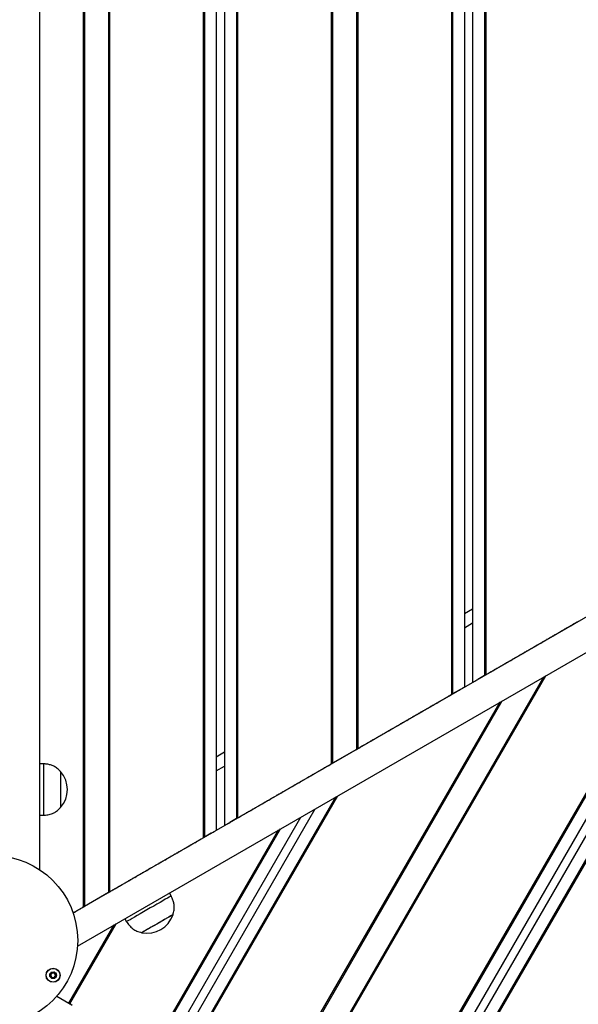
# Model space of a CAD drawing. Units: millimetres. Extents: x 942 to 22571, y 923 to 18095.
# Drawn here: x 4493 to 4819, y 5364 to 5938 of the extents above; entities that cross this region are included whole.
import ezdxf

# ---------------------------------------------------------------- set-up
doc = ezdxf.new("R2010")
doc.units = ezdxf.units.MM
doc.header["$LTSCALE"] = 120

msp = doc.modelspace()

# ---------------------------------------------------------------- linework, layer by layer
at = {"color": 7, "linetype": 'Continuous', "lineweight": 25}
for p, q in [((4529.98, 6226.79), (4529.98, 5420.7)), ((4530.69, 6226.38), (4530.69, 5421.11)), ((4544.69, 6218.3), (4544.69, 5429.2)), ((4545.4, 6217.89), (4545.4, 5429.61)), ((4504.79, 5442.41), (4504.79, 6205.09)), ((4599.98, 6186.38), (4599.98, 5461.12)), ((4600.69, 6185.97), (4600.69, 5461.53)), ((4607.59, 6181.99), (4607.59, 5465.51)), ((4612.39, 6179.21), (4612.39, 5468.29)), ((4619.29, 6175.23), (4619.29, 5472.27)), ((4620, 6174.82), (4620, 5472.68)), ((4674.58, 6143.3), (4674.58, 5504.19)), ((4675.29, 6142.89), (4675.29, 5504.6)), ((4689.29, 6134.81), (4689.29, 5512.69)), ((4690, 6134.4), (4690, 5513.1)), ((4744.58, 6102.89), (4744.58, 5544.61)), ((4745.29, 6102.48), (4745.29, 5545.02)), ((4752.19, 6098.5), (4752.19, 5549)), ((4756.99, 6095.73), (4756.99, 5551.77)), ((4763.89, 6091.75), (4763.89, 5555.75)), ((4764.6, 6091.34), (4764.6, 5556.16)), ((4524.11, 5417.31), (5162.08, 5785.64)), ((4526.68, 5398.01), (5161.67, 5764.62)), ((4711.48, 5255.07), (4927.66, 5629.52)), ((4712.09, 5254.72), (4928.89, 5630.23)), ((4705.5, 5258.52), (4915.71, 5622.62)), ((4701.34, 5260.92), (4907.4, 5617.82)), ((4694.75, 5264.73), (4894.22, 5610.21)), ((4695.37, 5264.37), (4895.45, 5610.92)), ((4756.99, 5594.49), (4752.19, 5591.72)), ((4817.1, 5586.47), (4817.53, 5586.72)), ((4817.71, 5586.82), (4818.58, 5587.33)), ((4752.19, 5583.63), (4756.99, 5586.41)), ((4807.21, 5580.76), (4808.08, 5581.26)), ((4808.25, 5581.37), (4808.68, 5581.61)), ((4810.1, 5582.43), (4810.53, 5582.68)), ((4810.71, 5582.78), (4811.58, 5583.28)), ((4811.75, 5583.39), (4812.18, 5583.63)), ((4813.6, 5584.45), (4814.03, 5584.7)), ((4814.21, 5584.8), (4815.08, 5585.3)), ((4815.25, 5585.41), (4815.68, 5585.65)), ((4797.75, 5575.3), (4798.18, 5575.55)), ((4799.6, 5576.37), (4800.03, 5576.62)), ((4800.21, 5576.72), (4801.08, 5577.22)), ((4801.25, 5577.32), (4801.68, 5577.57)), ((4803.1, 5578.39), (4803.53, 5578.64)), ((4803.71, 5578.74), (4804.58, 5579.24)), ((4804.75, 5579.34), (4805.18, 5579.59)), ((4806.6, 5580.41), (4807.03, 5580.66)), ((4787.25, 5569.24), (4787.68, 5569.49)), ((4789.1, 5570.31), (4789.53, 5570.55)), ((4789.7, 5570.66), (4790.58, 5571.16)), ((4790.75, 5571.26), (4791.18, 5571.51)), ((4792.6, 5572.33), (4793.03, 5572.58)), ((4793.2, 5572.68), (4794.08, 5573.18)), ((4794.25, 5573.28), (4794.68, 5573.53)), ((4796.1, 5574.35), (4796.53, 5574.6)), ((4796.7, 5574.7), (4797.58, 5575.2)), ((4778.6, 5564.25), (4779.03, 5564.49)), ((4779.2, 5564.59), (4780.08, 5565.1)), ((4780.25, 5565.2), (4780.68, 5565.45)), ((4782.1, 5566.27), (4782.53, 5566.51)), ((4782.7, 5566.62), (4783.58, 5567.12)), ((4783.75, 5567.22), (4784.18, 5567.47)), ((4785.6, 5568.29), (4786.03, 5568.53)), ((4786.2, 5568.64), (4787.08, 5569.14)), ((4768.1, 5558.18), (4768.53, 5558.43)), ((4768.71, 5558.53), (4769.58, 5559.04)), ((4769.75, 5559.14), (4770.18, 5559.38)), ((4771.6, 5560.2), (4772.03, 5560.45)), ((4772.2, 5560.55), (4773.08, 5561.06)), ((4773.25, 5561.16), (4773.68, 5561.41)), ((4775.1, 5562.22), (4775.53, 5562.47)), ((4775.7, 5562.57), (4776.58, 5563.08)), ((4776.75, 5563.18), (4777.18, 5563.43)), ((4646.87, 5292.37), (4798.45, 5554.92)), ((4647.49, 5292.02), (4799.68, 5555.63)), ((4763.89, 5555.75), (4759.99, 5553.5)), ((4763.89, 5555.75), (4764.6, 5556.16)), ((4764.6, 5556.16), (4765.03, 5556.41)), ((4765.21, 5556.51), (4766.08, 5557.01)), ((4766.25, 5557.12), (4766.68, 5557.36)), ((4749.19, 5547.27), (4745.29, 5545.02)), ((4634.75, 5299.37), (4774.2, 5540.92)), ((4739, 5541.39), (4739.43, 5541.63)), ((4739.61, 5541.74), (4740.48, 5542.24)), ((4740.65, 5542.34), (4741.08, 5542.59)), ((4742.5, 5543.41), (4742.93, 5543.66)), ((4743.11, 5543.76), (4743.98, 5544.26)), ((4744.15, 5544.36), (4744.58, 5544.61)), ((4744.58, 5544.61), (4745.29, 5545.02)), ((4634.13, 5299.73), (4772.97, 5540.21)), ((4728.5, 5535.32), (4728.93, 5535.57)), ((4729.11, 5535.67), (4729.98, 5536.18)), ((4730.15, 5536.28), (4730.58, 5536.53)), ((4732, 5537.35), (4732.43, 5537.59)), ((4732.61, 5537.7), (4733.48, 5538.2)), ((4733.65, 5538.3), (4734.08, 5538.55)), ((4735.5, 5539.37), (4735.93, 5539.61)), ((4736.11, 5539.72), (4736.98, 5540.22)), ((4737.15, 5540.32), (4737.58, 5540.57)), ((4718, 5529.26), (4718.43, 5529.51)), ((4718.61, 5529.61), (4719.48, 5530.11)), ((4719.65, 5530.22), (4720.08, 5530.46)), ((4721.5, 5531.28), (4721.93, 5531.53)), ((4722.11, 5531.63), (4722.98, 5532.14)), ((4723.15, 5532.24), (4723.58, 5532.49)), ((4725, 5533.3), (4725.43, 5533.55)), ((4725.61, 5533.65), (4726.48, 5534.16)), ((4726.65, 5534.26), (4727.08, 5534.51)), ((4708.11, 5523.55), (4708.98, 5524.05)), ((4709.15, 5524.15), (4709.58, 5524.4)), ((4711, 5525.22), (4711.43, 5525.47)), ((4711.61, 5525.57), (4712.48, 5526.07)), ((4712.65, 5526.18), (4713.08, 5526.42)), ((4714.5, 5527.24), (4714.93, 5527.49)), ((4715.11, 5527.59), (4715.98, 5528.09)), ((4716.15, 5528.2), (4716.58, 5528.44)), ((4697.61, 5517.49), (4698.48, 5517.99)), ((4698.65, 5518.09), (4699.08, 5518.34)), ((4700.5, 5519.16), (4700.93, 5519.41)), ((4701.11, 5519.51), (4701.98, 5520.01)), ((4702.15, 5520.11), (4702.58, 5520.36)), ((4704, 5521.18), (4704.43, 5521.43)), ((4704.61, 5521.53), (4705.48, 5522.03)), ((4705.65, 5522.13), (4706.08, 5522.38)), ((4707.5, 5523.2), (4707.93, 5523.45)), ((4689.29, 5512.69), (4675.29, 5504.6)), ((4689.29, 5512.69), (4690, 5513.1)), ((4690, 5513.1), (4690.43, 5513.34)), ((4690.61, 5513.45), (4691.48, 5513.95)), ((4691.65, 5514.05), (4692.08, 5514.3)), ((4693.5, 5515.12), (4693.93, 5515.36)), ((4694.11, 5515.47), (4694.98, 5515.97)), ((4695.15, 5516.07), (4695.58, 5516.32)), ((4697, 5517.14), (4697.43, 5517.39)), ((4612.39, 5511), (4607.59, 5508.23)), ((4506.79, 5504.25), (4504.79, 5504.25)), ((4506.79, 5504.25), (4506.79, 5474.25)), ((4607.59, 5500.15), (4612.39, 5502.92)), ((4669, 5500.97), (4669.43, 5501.22)), ((4669.6, 5501.32), (4670.48, 5501.82)), ((4670.65, 5501.93), (4671.08, 5502.17)), ((4672.5, 5502.99), (4672.93, 5503.24)), ((4673.1, 5503.34), (4673.98, 5503.85)), ((4674.15, 5503.95), (4674.58, 5504.19)), ((4674.58, 5504.19), (4675.29, 5504.6)), ((4516.79, 5499.75), (4516.79, 5478.75)), ((4516.79, 5499.75), (4516.79, 5492)), ((4658.5, 5494.91), (4658.93, 5495.16)), ((4659.1, 5495.26), (4659.98, 5495.76)), ((4660.15, 5495.86), (4660.58, 5496.11)), ((4662, 5496.93), (4662.43, 5497.18)), ((4662.6, 5497.28), (4663.48, 5497.78)), ((4663.65, 5497.89), (4664.08, 5498.13)), ((4665.5, 5498.95), (4665.93, 5499.2)), ((4666.1, 5499.3), (4666.98, 5499.8)), ((4667.15, 5499.91), (4667.58, 5500.15)), ((4516.79, 5492), (4516.79, 5478.75)), ((4648, 5488.85), (4648.43, 5489.1)), ((4648.6, 5489.2), (4649.48, 5489.7)), ((4649.65, 5489.8), (4650.08, 5490.05)), ((4651.5, 5490.87), (4651.93, 5491.12)), ((4652.1, 5491.22), (4652.98, 5491.72)), ((4653.15, 5491.82), (4653.58, 5492.07)), ((4655, 5492.89), (4655.43, 5493.14)), ((4655.6, 5493.24), (4656.48, 5493.74)), ((4656.65, 5493.84), (4657.08, 5494.09)), ((4586.25, 5327.37), (4677.21, 5484.92)), ((4586.86, 5327.02), (4678.44, 5485.63)), ((4638.11, 5483.14), (4638.98, 5483.64)), ((4639.15, 5483.74), (4639.58, 5483.99)), ((4641, 5484.81), (4641.43, 5485.05)), ((4641.61, 5485.16), (4642.48, 5485.66)), ((4642.65, 5485.76), (4643.08, 5486.01)), ((4644.5, 5486.83), (4644.93, 5487.07)), ((4645.1, 5487.18), (4645.98, 5487.68)), ((4646.15, 5487.78), (4646.58, 5488.03)), ((4580.27, 5330.82), (4665.26, 5478.02)), ((4628.65, 5477.68), (4629.08, 5477.93)), ((4630.5, 5478.74), (4630.93, 5478.99)), ((4631.11, 5479.09), (4631.98, 5479.6)), ((4632.15, 5479.7), (4632.58, 5479.95)), ((4634, 5480.77), (4634.43, 5481.01)), ((4634.61, 5481.11), (4635.48, 5481.62)), ((4635.65, 5481.72), (4636.08, 5481.97)), ((4637.5, 5482.79), (4637.93, 5483.03)), ((4504.79, 5474.25), (4506.79, 5474.25)), ((4576.12, 5333.22), (4656.94, 5473.22)), ((4619.29, 5472.27), (4615.39, 5470.02)), ((4619.29, 5472.27), (4620, 5472.68)), ((4620, 5472.68), (4620.43, 5472.93)), ((4620.61, 5473.03), (4621.48, 5473.53)), ((4621.65, 5473.64), (4622.08, 5473.88)), ((4623.5, 5474.7), (4623.93, 5474.95)), ((4624.11, 5475.05), (4624.98, 5475.56)), ((4625.15, 5475.66), (4625.58, 5475.9)), ((4627, 5476.72), (4627.43, 5476.97)), ((4627.61, 5477.07), (4628.48, 5477.58)), ((4570.14, 5336.67), (4644.99, 5466.32)), ((4569.53, 5337.03), (4643.76, 5465.61)), ((4598.51, 5460.27), (4599.38, 5460.77)), ((4599.55, 5460.87), (4599.98, 5461.12)), ((4599.98, 5461.12), (4600.69, 5461.53)), ((4604.59, 5463.78), (4600.69, 5461.53)), ((4588.01, 5454.21), (4588.88, 5454.71)), ((4589.05, 5454.81), (4589.48, 5455.06)), ((4590.9, 5455.88), (4591.33, 5456.12)), ((4591.51, 5456.23), (4592.38, 5456.73)), ((4592.55, 5456.83), (4592.98, 5457.08)), ((4594.4, 5457.9), (4594.83, 5458.14)), ((4595.01, 5458.25), (4595.88, 5458.75)), ((4596.05, 5458.85), (4596.48, 5459.1)), ((4597.9, 5459.92), (4598.33, 5460.17)), ((4578.55, 5448.75), (4578.98, 5449)), ((4580.4, 5449.81), (4580.83, 5450.06)), ((4581.01, 5450.16), (4581.88, 5450.67)), ((4582.05, 5450.77), (4582.48, 5451.02)), ((4583.9, 5451.83), (4584.33, 5452.08)), ((4584.51, 5452.18), (4585.38, 5452.69)), ((4585.55, 5452.79), (4585.98, 5453.04)), ((4587.4, 5453.86), (4587.83, 5454.1)), ((4569.9, 5443.75), (4570.33, 5444)), ((4570.51, 5444.1), (4571.38, 5444.6)), ((4571.55, 5444.71), (4571.98, 5444.95)), ((4573.4, 5445.77), (4573.83, 5446.02)), ((4574.01, 5446.12), (4574.88, 5446.62)), ((4575.05, 5446.73), (4575.48, 5446.97)), ((4576.9, 5447.79), (4577.33, 5448.04)), ((4577.51, 5448.14), (4578.38, 5448.65)), ((4559.4, 5437.69), (4559.83, 5437.94)), ((4560.01, 5438.04), (4560.88, 5438.54)), ((4561.05, 5438.64), (4561.48, 5438.89)), ((4562.9, 5439.71), (4563.33, 5439.96)), ((4563.51, 5440.06), (4564.38, 5440.56)), ((4564.55, 5440.66), (4564.98, 5440.91)), ((4566.4, 5441.73), (4566.83, 5441.98)), ((4567.01, 5442.08), (4567.88, 5442.58)), ((4568.05, 5442.69), (4568.48, 5442.93)), ((4548.9, 5431.63), (4549.33, 5431.87)), ((4549.5, 5431.98), (4550.38, 5432.48)), ((4550.55, 5432.58), (4550.98, 5432.83)), ((4552.4, 5433.65), (4552.83, 5433.9)), ((4553.01, 5434), (4553.88, 5434.5)), ((4554.05, 5434.6), (4554.48, 5434.85)), ((4555.9, 5435.67), (4556.33, 5435.92)), ((4556.51, 5436.02), (4557.38, 5436.52)), ((4557.55, 5436.62), (4557.98, 5436.87)), ((4544.69, 5429.2), (4530.69, 5421.11)), ((4544.69, 5429.2), (4545.4, 5429.61)), ((4545.4, 5429.61), (4545.83, 5429.85)), ((4546, 5429.96), (4546.88, 5430.46)), ((4547.05, 5430.56), (4547.48, 5430.81)), ((4581.24, 5427.2), (4580.24, 5428.93)), ((4528.5, 5419.85), (4529.38, 5420.36)), ((4529.55, 5420.46), (4529.98, 5420.7)), ((4529.98, 5420.7), (4530.69, 5421.11)), ((4524.4, 5417.48), (4524.83, 5417.73)), ((4525, 5417.83), (4525.88, 5418.33)), ((4526.05, 5418.44), (4526.48, 5418.68)), ((4527.9, 5419.5), (4528.33, 5419.75)), ((4521.64, 5364.67), (4548, 5410.32)), ((4522.26, 5364.32), (4549.23, 5411.03)), ((4554.26, 5413.93), (4555.26, 5412.2)), ((4514.61, 5368.73), (4521.64, 5364.67)), ((4521.64, 5364.67), (4522.26, 5364.32)), ((4522.26, 5364.32), (4522.63, 5364.1)), ((4522.78, 5364.01), (4523.54, 5363.58))]:
    msp.add_line(p, q, dxfattribs=at)
at = {"color": 7, "linetype": 'Continuous', "lineweight": 25, "flags": 128}
for points in [[(4812.18, 5583.63), (4812.31, 5583.71), (4812.47, 5583.8), (4812.63, 5583.89), (4812.8, 5583.99), (4812.98, 5584.09), (4813.15, 5584.19), (4813.32, 5584.29), (4813.47, 5584.38), (4813.6, 5584.45)], [(4798.18, 5575.55), (4798.31, 5575.63), (4798.47, 5575.72), (4798.63, 5575.81), (4798.8, 5575.91), (4798.98, 5576.01), (4799.15, 5576.11), (4799.31, 5576.21), (4799.47, 5576.29), (4799.6, 5576.37)], [(4801.68, 5577.57), (4801.81, 5577.65), (4801.97, 5577.74), (4802.13, 5577.83), (4802.3, 5577.93), (4802.48, 5578.03), (4802.65, 5578.13), (4802.81, 5578.23), (4802.97, 5578.31), (4803.1, 5578.39)], [(4805.18, 5579.59), (4805.31, 5579.67), (4805.47, 5579.76), (4805.63, 5579.85), (4805.8, 5579.95), (4805.98, 5580.05), (4806.15, 5580.15), (4806.31, 5580.25), (4806.47, 5580.33), (4806.6, 5580.41)], [(4787.68, 5569.49), (4787.81, 5569.57), (4787.97, 5569.65), (4788.13, 5569.75), (4788.3, 5569.85), (4788.48, 5569.95), (4788.65, 5570.05), (4788.81, 5570.14), (4788.97, 5570.23), (4789.1, 5570.31)], [(4791.18, 5571.51), (4791.31, 5571.59), (4791.47, 5571.67), (4791.63, 5571.77), (4791.8, 5571.87), (4791.98, 5571.97), (4792.15, 5572.07), (4792.31, 5572.16), (4792.47, 5572.25), (4792.6, 5572.33)], [(4794.68, 5573.53), (4794.81, 5573.61), (4794.97, 5573.69), (4795.13, 5573.79), (4795.3, 5573.89), (4795.48, 5573.99), (4795.65, 5574.09), (4795.81, 5574.18), (4795.97, 5574.27), (4796.1, 5574.35)], [(4777.18, 5563.43), (4777.31, 5563.5), (4777.47, 5563.59), (4777.63, 5563.69), (4777.8, 5563.79), (4777.98, 5563.89), (4778.15, 5563.99), (4778.31, 5564.08), (4778.47, 5564.17), (4778.6, 5564.25)], [(4780.68, 5565.45), (4780.81, 5565.52), (4780.97, 5565.61), (4781.13, 5565.71), (4781.3, 5565.81), (4781.48, 5565.91), (4781.65, 5566.01), (4781.81, 5566.1), (4781.97, 5566.19), (4782.1, 5566.27)], [(4784.18, 5567.47), (4784.31, 5567.54), (4784.47, 5567.63), (4784.63, 5567.73), (4784.8, 5567.83), (4784.98, 5567.93), (4785.15, 5568.03), (4785.31, 5568.12), (4785.47, 5568.21), (4785.6, 5568.29)], [(4766.68, 5557.36), (4766.81, 5557.44), (4766.97, 5557.53), (4767.13, 5557.62), (4767.3, 5557.72), (4767.48, 5557.82), (4767.65, 5557.92), (4767.81, 5558.02), (4767.97, 5558.11), (4768.1, 5558.18)], [(4770.18, 5559.38), (4770.31, 5559.46), (4770.47, 5559.55), (4770.63, 5559.64), (4770.8, 5559.74), (4770.98, 5559.84), (4771.15, 5559.94), (4771.31, 5560.04), (4771.47, 5560.13), (4771.6, 5560.2)], [(4773.68, 5561.41), (4773.81, 5561.48), (4773.97, 5561.57), (4774.13, 5561.66), (4774.3, 5561.76), (4774.48, 5561.87), (4774.65, 5561.97), (4774.81, 5562.06), (4774.97, 5562.15), (4775.1, 5562.22)], [(4756.99, 5551.77), (4757.05, 5551.8), (4757.22, 5551.9), (4757.5, 5552.06), (4757.87, 5552.28), (4758.32, 5552.54), (4758.84, 5552.84), (4759.4, 5553.16), (4759.99, 5553.5)], [(4749.19, 5547.27), (4749.78, 5547.61), (4750.34, 5547.93), (4750.86, 5548.23), (4751.31, 5548.5), (4751.68, 5548.71), (4751.96, 5548.87), (4752.13, 5548.97), (4752.19, 5549)], [(4737.58, 5540.57), (4737.71, 5540.65), (4737.87, 5540.73), (4738.03, 5540.83), (4738.2, 5540.93), (4738.38, 5541.03), (4738.55, 5541.13), (4738.71, 5541.22), (4738.87, 5541.31), (4739, 5541.39)], [(4741.08, 5542.59), (4741.21, 5542.67), (4741.37, 5542.75), (4741.53, 5542.85), (4741.7, 5542.95), (4741.88, 5543.05), (4742.05, 5543.15), (4742.21, 5543.24), (4742.37, 5543.33), (4742.5, 5543.41)], [(4727.08, 5534.51), (4727.21, 5534.58), (4727.37, 5534.67), (4727.53, 5534.77), (4727.7, 5534.86), (4727.88, 5534.97), (4728.05, 5535.07), (4728.21, 5535.16), (4728.37, 5535.25), (4728.5, 5535.32)], [(4730.58, 5536.53), (4730.71, 5536.6), (4730.87, 5536.69), (4731.03, 5536.79), (4731.2, 5536.89), (4731.38, 5536.99), (4731.55, 5537.09), (4731.71, 5537.18), (4731.87, 5537.27), (4732, 5537.35)], [(4734.08, 5538.55), (4734.21, 5538.62), (4734.37, 5538.71), (4734.53, 5538.81), (4734.7, 5538.91), (4734.88, 5539.01), (4735.05, 5539.11), (4735.21, 5539.2), (4735.37, 5539.29), (4735.5, 5539.37)], [(4720.08, 5530.46), (4720.21, 5530.54), (4720.37, 5530.63), (4720.53, 5530.72), (4720.7, 5530.82), (4720.88, 5530.92), (4721.05, 5531.02), (4721.21, 5531.12), (4721.37, 5531.21), (4721.5, 5531.28)], [(4723.58, 5532.49), (4723.71, 5532.56), (4723.87, 5532.65), (4724.03, 5532.74), (4724.2, 5532.84), (4724.38, 5532.95), (4724.55, 5533.04), (4724.71, 5533.14), (4724.87, 5533.23), (4725, 5533.3)], [(4709.58, 5524.4), (4709.71, 5524.48), (4709.87, 5524.57), (4710.03, 5524.66), (4710.2, 5524.76), (4710.38, 5524.86), (4710.55, 5524.96), (4710.71, 5525.06), (4710.87, 5525.14), (4711, 5525.22)], [(4713.08, 5526.42), (4713.21, 5526.5), (4713.37, 5526.59), (4713.53, 5526.68), (4713.7, 5526.78), (4713.88, 5526.88), (4714.05, 5526.98), (4714.21, 5527.08), (4714.37, 5527.16), (4714.5, 5527.24)], [(4716.58, 5528.44), (4716.71, 5528.52), (4716.87, 5528.61), (4717.03, 5528.7), (4717.2, 5528.8), (4717.38, 5528.9), (4717.55, 5529), (4717.71, 5529.1), (4717.87, 5529.19), (4718, 5529.26)], [(4699.08, 5518.34), (4699.21, 5518.42), (4699.37, 5518.5), (4699.53, 5518.6), (4699.7, 5518.7), (4699.88, 5518.8), (4700.05, 5518.9), (4700.21, 5518.99), (4700.37, 5519.08), (4700.5, 5519.16)], [(4702.58, 5520.36), (4702.71, 5520.44), (4702.87, 5520.53), (4703.03, 5520.62), (4703.2, 5520.72), (4703.38, 5520.82), (4703.55, 5520.92), (4703.71, 5521.02), (4703.87, 5521.1), (4704, 5521.18)], [(4706.08, 5522.38), (4706.21, 5522.46), (4706.37, 5522.55), (4706.53, 5522.64), (4706.7, 5522.74), (4706.88, 5522.84), (4707.05, 5522.94), (4707.21, 5523.04), (4707.37, 5523.12), (4707.5, 5523.2)], [(4667.58, 5500.15), (4667.71, 5500.23), (4667.87, 5500.32), (4668.03, 5500.41), (4668.2, 5500.51), (4668.38, 5500.61), (4668.55, 5500.71), (4668.71, 5500.81), (4668.87, 5500.9), (4669, 5500.97)], [(4671.08, 5502.17), (4671.21, 5502.25), (4671.37, 5502.34), (4671.53, 5502.43), (4671.7, 5502.53), (4671.88, 5502.63), (4672.05, 5502.73), (4672.21, 5502.83), (4672.37, 5502.92), (4672.5, 5502.99)], [(4657.08, 5494.09), (4657.21, 5494.17), (4657.37, 5494.26), (4657.53, 5494.35), (4657.7, 5494.45), (4657.88, 5494.55), (4658.05, 5494.65), (4658.21, 5494.75), (4658.37, 5494.83), (4658.5, 5494.91)], [(4660.58, 5496.11), (4660.71, 5496.19), (4660.87, 5496.28), (4661.03, 5496.37), (4661.2, 5496.47), (4661.38, 5496.57), (4661.55, 5496.67), (4661.71, 5496.77), (4661.87, 5496.85), (4662, 5496.93)], [(4664.08, 5498.13), (4664.21, 5498.21), (4664.37, 5498.3), (4664.53, 5498.39), (4664.7, 5498.49), (4664.88, 5498.59), (4665.05, 5498.69), (4665.21, 5498.79), (4665.37, 5498.87), (4665.5, 5498.95)], [(4650.08, 5490.05), (4650.21, 5490.13), (4650.37, 5490.21), (4650.53, 5490.31), (4650.7, 5490.41), (4650.88, 5490.51), (4651.05, 5490.61), (4651.21, 5490.7), (4651.37, 5490.79), (4651.5, 5490.87)], [(4653.58, 5492.07), (4653.71, 5492.15), (4653.87, 5492.24), (4654.03, 5492.33), (4654.2, 5492.43), (4654.38, 5492.53), (4654.55, 5492.63), (4654.71, 5492.73), (4654.87, 5492.81), (4655, 5492.89)], [(4639.58, 5483.99), (4639.71, 5484.06), (4639.87, 5484.15), (4640.03, 5484.25), (4640.2, 5484.35), (4640.38, 5484.45), (4640.55, 5484.55), (4640.71, 5484.64), (4640.87, 5484.73), (4641, 5484.81)], [(4643.08, 5486.01), (4643.21, 5486.09), (4643.37, 5486.17), (4643.53, 5486.27), (4643.7, 5486.37), (4643.88, 5486.47), (4644.05, 5486.57), (4644.21, 5486.66), (4644.37, 5486.75), (4644.5, 5486.83)], [(4646.58, 5488.03), (4646.71, 5488.11), (4646.87, 5488.19), (4647.03, 5488.29), (4647.2, 5488.39), (4647.38, 5488.49), (4647.55, 5488.59), (4647.71, 5488.68), (4647.87, 5488.77), (4648, 5488.85)], [(4629.08, 5477.93), (4629.21, 5478), (4629.37, 5478.09), (4629.53, 5478.18), (4629.7, 5478.28), (4629.88, 5478.39), (4630.05, 5478.49), (4630.21, 5478.58), (4630.37, 5478.67), (4630.5, 5478.74)], [(4632.58, 5479.95), (4632.71, 5480.02), (4632.87, 5480.11), (4633.03, 5480.21), (4633.2, 5480.31), (4633.38, 5480.41), (4633.55, 5480.51), (4633.71, 5480.6), (4633.87, 5480.69), (4634, 5480.77)], [(4636.08, 5481.97), (4636.21, 5482.04), (4636.37, 5482.13), (4636.53, 5482.23), (4636.7, 5482.33), (4636.88, 5482.43), (4637.05, 5482.53), (4637.21, 5482.62), (4637.37, 5482.71), (4637.5, 5482.79)], [(4622.08, 5473.88), (4622.21, 5473.96), (4622.37, 5474.05), (4622.53, 5474.14), (4622.7, 5474.24), (4622.88, 5474.34), (4623.05, 5474.44), (4623.21, 5474.54), (4623.37, 5474.63), (4623.5, 5474.7)], [(4625.58, 5475.9), (4625.71, 5475.98), (4625.87, 5476.07), (4626.03, 5476.16), (4626.2, 5476.26), (4626.38, 5476.36), (4626.55, 5476.46), (4626.71, 5476.56), (4626.87, 5476.65), (4627, 5476.72)], [(4612.39, 5468.29), (4612.45, 5468.32), (4612.62, 5468.42), (4612.9, 5468.58), (4613.27, 5468.8), (4613.72, 5469.06), (4614.24, 5469.36), (4614.8, 5469.68), (4615.39, 5470.02)], [(4604.59, 5463.78), (4605.18, 5464.12), (4605.74, 5464.44), (4606.26, 5464.74), (4606.71, 5465.01), (4607.08, 5465.22), (4607.36, 5465.38), (4607.53, 5465.48), (4607.59, 5465.51)], [(4589.48, 5455.06), (4589.61, 5455.13), (4589.77, 5455.22), (4589.93, 5455.32), (4590.1, 5455.42), (4590.28, 5455.52), (4590.45, 5455.62), (4590.61, 5455.71), (4590.77, 5455.8), (4590.9, 5455.88)], [(4592.98, 5457.08), (4593.11, 5457.16), (4593.27, 5457.24), (4593.43, 5457.34), (4593.6, 5457.44), (4593.78, 5457.54), (4593.95, 5457.64), (4594.11, 5457.73), (4594.27, 5457.82), (4594.4, 5457.9)], [(4596.48, 5459.1), (4596.61, 5459.18), (4596.77, 5459.26), (4596.93, 5459.36), (4597.1, 5459.46), (4597.28, 5459.56), (4597.45, 5459.66), (4597.61, 5459.75), (4597.77, 5459.84), (4597.9, 5459.92)], [(4578.98, 5449), (4579.11, 5449.07), (4579.27, 5449.16), (4579.43, 5449.25), (4579.6, 5449.35), (4579.78, 5449.46), (4579.95, 5449.55), (4580.11, 5449.65), (4580.27, 5449.74), (4580.4, 5449.81)], [(4582.48, 5451.02), (4582.61, 5451.09), (4582.77, 5451.18), (4582.93, 5451.28), (4583.1, 5451.37), (4583.28, 5451.48), (4583.45, 5451.58), (4583.61, 5451.67), (4583.77, 5451.76), (4583.9, 5451.83)], [(4585.98, 5453.04), (4586.11, 5453.11), (4586.27, 5453.2), (4586.43, 5453.3), (4586.6, 5453.4), (4586.78, 5453.5), (4586.95, 5453.6), (4587.11, 5453.69), (4587.27, 5453.78), (4587.4, 5453.86)], [(4575.48, 5446.97), (4575.61, 5447.05), (4575.77, 5447.14), (4575.93, 5447.23), (4576.1, 5447.33), (4576.28, 5447.43), (4576.45, 5447.53), (4576.61, 5447.63), (4576.77, 5447.72), (4576.9, 5447.79)], [(4550.98, 5432.83), (4551.11, 5432.91), (4551.27, 5432.99), (4551.43, 5433.09), (4551.6, 5433.19), (4551.78, 5433.29), (4551.95, 5433.39), (4552.11, 5433.48), (4552.27, 5433.57), (4552.4, 5433.65)], [(4554.48, 5434.85), (4554.61, 5434.93), (4554.77, 5435.01), (4554.93, 5435.11), (4555.1, 5435.21), (4555.28, 5435.31), (4555.45, 5435.41), (4555.61, 5435.5), (4555.77, 5435.59), (4555.9, 5435.67)], [(4547.48, 5430.81), (4547.61, 5430.89), (4547.77, 5430.97), (4547.93, 5431.07), (4548.1, 5431.17), (4548.28, 5431.27), (4548.45, 5431.37), (4548.61, 5431.46), (4548.77, 5431.55), (4548.9, 5431.63)], [(4581.24, 5427.2), (4581.14, 5427.14), (4580.74, 5426.91), (4580.05, 5426.51), (4579.08, 5425.96), (4577.86, 5425.25), (4576.42, 5424.42), (4574.78, 5423.47), (4572.99, 5422.44), (4571.09, 5421.34), (4569.12, 5420.2), (4567.13, 5419.05), (4565.17, 5417.92), (4563.28, 5416.83), (4561.5, 5415.81), (4559.89, 5414.87), (4558.47, 5414.05), (4557.28, 5413.37), (4556.34, 5412.83), (4555.69, 5412.45), (4555.33, 5412.24), (4555.26, 5412.2)], [(4526.48, 5418.68), (4526.61, 5418.76), (4526.77, 5418.85), (4526.93, 5418.94), (4527.1, 5419.04), (4527.28, 5419.14), (4527.45, 5419.24), (4527.61, 5419.34), (4527.77, 5419.43), (4527.9, 5419.5)], [(4582.34, 5416.29), (4582.26, 5416.24), (4581.89, 5416.03), (4581.22, 5415.64), (4580.27, 5415.1), (4579.09, 5414.41), (4577.71, 5413.62), (4576.18, 5412.73), (4574.55, 5411.79), (4572.87, 5410.82), (4571.21, 5409.86), (4569.62, 5408.94), (4568.15, 5408.09), (4566.85, 5407.35), (4565.77, 5406.72), (4564.95, 5406.25), (4564.41, 5405.94), (4564.17, 5405.8), (4564.16, 5405.79)], [(4582.34, 5416.29), (4582.21, 5416.22), (4581.78, 5415.97), (4581.05, 5415.55), (4580.06, 5414.97), (4578.84, 5414.27), (4577.43, 5413.45), (4575.87, 5412.56), (4574.23, 5411.61), (4572.55, 5410.64), (4570.9, 5409.68), (4569.32, 5408.77), (4567.88, 5407.94), (4566.63, 5407.22), (4565.59, 5406.62), (4564.82, 5406.18), (4564.34, 5405.9), (4564.16, 5405.79), (4564.16, 5405.79)]]:
    msp.add_lwpolyline(points, dxfattribs=at)
at = {"color": 7, "linetype": 'Continuous', "lineweight": 25}
for centre, radius in [((4477.29, 5401.25), 49.5), ((4512.45, 5380.95), 4.1), ((4512.45, 5380.95), 4), ((4512.45, 5380.95), 1.97)]:
    msp.add_circle(centre, radius, dxfattribs=at)
for centre, radius, start, end in [((4828.08, 5568.64), 20.93, 119.7133, 120.27387), ((4822.09, 5581.44), 6.85, 119.13709, 120.85008), ((4811.59, 5575.38), 6.85, 119.13709, 120.85008), ((4955.26, 5329.31), 291.79, 119.83362, 120.15535), ((4821.13, 5564.51), 21.04, 119.71465, 120.27252), ((4815.24, 5577.15), 7.15, 119.17612, 120.81827), ((4824.32, 5567.08), 20.41, 119.7097, 120.28469), ((4818.59, 5579.42), 6.85, 119.13709, 120.85008), ((4962.26, 5333.35), 291.79, 119.83362, 120.15535), ((4810.29, 5553.37), 25.26, 119.76131, 120.22586), ((4810.63, 5558.45), 21.04, 119.71465, 120.27252), ((4814.69, 5553.83), 27.07, 119.7768, 120.21036), ((4814.23, 5560.3), 21.23, 119.71726, 120.26991), ((4817, 5557.93), 24.67, 119.75574, 120.23142), ((4817.58, 5562.58), 20.93, 119.7133, 120.27387), ((4776.53, 5593.28), 26.18, 299.76588, 300.21407), ((4802.87, 5550.07), 24.41, 119.75685, 120.23754), ((4759.27, 5630.96), 67.44, 300.03722, 300.21052), ((4807.25, 5550.56), 26.18, 119.76588, 120.21407), ((4774.41, 5612.91), 44.24, 299.99902, 300.2632), ((4766.03, 5587.22), 26.18, 299.76588, 300.21407), ((4792.37, 5544.01), 24.41, 119.75685, 120.23754), ((4770.41, 5587.71), 24.41, 299.75685, 300.23754), ((4796.75, 5544.49), 26.18, 119.76588, 120.21407), ((4773.91, 5589.73), 24.41, 299.75685, 300.23754), ((4801.36, 5544.6), 28.4, 119.79056, 120.20382), ((4755.53, 5581.16), 26.18, 299.76588, 300.21407), ((4782.75, 5536.41), 26.18, 119.76588, 120.21407), ((4759.91, 5581.65), 24.41, 299.75685, 300.23754), ((4786.25, 5538.43), 26.18, 119.76588, 120.21407), ((4761.42, 5587.12), 28.4, 299.79056, 300.20382), ((4788.87, 5541.98), 24.41, 119.75685, 120.23754), ((4750.92, 5581.05), 28.4, 299.79056, 300.20382), ((4778.37, 5535.92), 24.41, 119.75685, 120.23754), ((4743.07, 5535.53), 7.1, 119.1713, 120.82308), ((4744.7, 5535.13), 8.27, 119.28054, 120.69941), ((4746.57, 5537.55), 7.1, 119.1713, 120.82308), ((4746.79, 5539.6), 5.45, 118.91965, 121.07474), ((4732.57, 5529.47), 7.1, 119.1713, 120.82308), ((4733.58, 5530.13), 7.04, 119.15689, 120.82305), ((4734.08, 5534.94), 3.12, 118.11747, 121.87692), ((4736.29, 5533.53), 5.45, 118.91965, 121.07474), ((4738.48, 5535.4), 4.93, 118.79954, 121.1804), ((4739.79, 5535.55), 5.45, 118.91965, 121.07474), ((4722.07, 5523.41), 7.1, 119.1713, 120.82308), ((4724.28, 5522), 9.43, 119.37488, 120.6195), ((4723.58, 5528.88), 3.12, 118.11747, 121.87692), ((4725.79, 5527.47), 5.45, 118.91965, 121.07474), ((4727.98, 5529.33), 4.93, 118.79954, 121.1804), ((4730.7, 5527.04), 8.27, 119.28054, 120.69941), ((4718.94, 5504.58), 21.84, 119.72854, 120.26584), ((4713.78, 5515.94), 9.43, 119.37488, 120.6195), ((4711.86, 5524.92), 0.699, 111.57832, 128.41607), ((4715.29, 5521.41), 5.45, 118.91965, 121.07474), ((4717.48, 5523.27), 4.93, 118.79954, 121.1804), ((4720.2, 5520.98), 8.27, 119.28054, 120.69941), ((4703.28, 5509.88), 9.43, 119.37488, 120.6195), ((4711.36, 5501.54), 20.68, 119.70632, 120.27363), ((4704.79, 5515.35), 5.45, 118.91965, 121.07474), ((4714.66, 5503.9), 20.29, 119.70085, 120.27909), ((4709.7, 5514.92), 8.27, 119.28054, 120.69941), ((4700.66, 5495.82), 20.29, 119.70085, 120.27909), ((4694.29, 5509.28), 5.45, 118.91965, 121.07474), ((4838.66, 5262), 291.79, 119.83362, 120.15535), ((4704.94, 5496.5), 21.84, 119.72854, 120.26584), ((4699.2, 5508.86), 8.27, 119.28054, 120.69941), ((4842.16, 5264.02), 291.79, 119.83362, 120.15535), ((4708.44, 5498.52), 21.84, 119.72854, 120.26584), ((4635.67, 5559.6), 67.44, 300.03722, 300.21052), ((4683.65, 5479.2), 26.18, 119.76588, 120.21407), ((4650.9, 5541.39), 44.05, 299.99846, 300.26376), ((4686.54, 5482.28), 24.95, 119.75485, 120.22509), ((4505.01, 5489.25), 15.78, 318.29108, 41.70892), ((4645.93, 5517.88), 26.18, 299.76588, 300.21407), ((4673.15, 5473.14), 26.18, 119.76588, 120.21407), ((4650.31, 5518.37), 24.41, 299.75685, 300.23754), ((4677.76, 5473.24), 28.4, 119.79056, 120.20382), ((4643.72, 5537.66), 44.42, 299.99953, 300.26269), ((4679.27, 5478.71), 24.41, 119.75685, 120.23754), ((4635.43, 5511.82), 26.18, 299.76588, 300.21407), ((4662.65, 5467.08), 26.18, 119.76588, 120.21407), ((4639.81, 5512.31), 24.41, 299.75685, 300.23754), ((4667.26, 5467.18), 28.4, 119.79056, 120.20382), ((4643.04, 5514.8), 24.95, 299.75485, 300.22509), ((4668.77, 5472.65), 24.41, 119.75685, 120.23754), ((4652.15, 5461.01), 26.18, 119.76588, 120.21407), ((4629.31, 5506.25), 24.41, 299.75685, 300.23754), ((4656.76, 5461.12), 28.4, 119.79056, 120.20382), ((4631.93, 5509.8), 26.18, 299.76588, 300.21407), ((4658.27, 5466.59), 24.41, 119.75685, 120.23754), ((4641.04, 5456.01), 24.95, 119.75485, 120.22509), ((4616.82, 5503.64), 28.4, 299.79056, 300.20382), ((4644.27, 5458.5), 24.41, 119.75685, 120.23754), ((4621.43, 5503.74), 26.18, 299.76588, 300.21407), ((4647.77, 5460.53), 24.41, 119.75685, 120.23754), ((4625.81, 5504.23), 24.41, 299.75685, 300.23754), ((4606.32, 5497.57), 28.4, 299.79056, 300.20382), ((4643.68, 5435.48), 44.05, 119.99846, 120.26376), ((4610.93, 5497.68), 26.18, 299.76588, 300.21407), ((4658.91, 5417.28), 67.44, 120.03722, 120.21052), ((4615.31, 5498.17), 24.41, 299.75685, 300.23754), ((4603.6, 5453.66), 8.27, 119.28054, 120.69941), ((4593.1, 5447.6), 8.27, 119.28054, 120.69941), ((4594.97, 5450.02), 7.1, 119.1713, 120.82308), ((4597.18, 5448.61), 9.43, 119.37488, 120.6195), ((4596.48, 5455.49), 3.12, 118.11747, 121.87692), ((4598.69, 5454.08), 5.45, 118.91965, 121.07474), ((4600.88, 5455.95), 4.93, 118.79954, 121.1804), ((4591.84, 5431.2), 21.84, 119.72854, 120.26584), ((4586.68, 5442.55), 9.43, 119.37488, 120.6195), ((4594.76, 5434.22), 20.68, 119.70632, 120.27363), ((4588.19, 5448.02), 5.45, 118.91965, 121.07474), ((4590.38, 5449.89), 4.93, 118.79954, 121.1804), ((4715.06, 5190.63), 291.79, 119.83362, 120.15535), ((4581.34, 5425.13), 21.84, 119.72854, 120.26584), ((4576.18, 5436.49), 9.43, 119.37488, 120.6195), ((4729.26, 5174.11), 313.2, 119.84461, 120.14436), ((4584.06, 5428.5), 20.29, 119.70085, 120.27909), ((4577.69, 5441.96), 5.45, 118.91965, 121.07474), ((4588.34, 5429.18), 21.84, 119.72854, 120.26584), ((4582.6, 5441.53), 8.27, 119.28054, 120.69941), ((4704.56, 5184.57), 291.79, 119.83362, 120.15535), ((4570.74, 5419.24), 21.64, 119.72608, 120.26831), ((4563.69, 5433.88), 5.45, 118.91965, 121.07474), ((4708.06, 5186.59), 291.79, 119.83362, 120.15535), ((4573.56, 5422.43), 20.29, 119.70085, 120.27909), ((4567.19, 5435.9), 5.45, 118.91965, 121.07474), ((4711.56, 5188.61), 291.79, 119.83362, 120.15535), ((4577.84, 5423.11), 21.84, 119.72854, 120.26584), ((4572.1, 5435.47), 8.27, 119.28054, 120.69941), ((4527.12, 5470.34), 44.42, 299.99953, 300.26269), ((4562.67, 5411.39), 24.41, 119.75685, 120.23754), ((4563.06, 5416.37), 20.29, 119.70085, 120.27909), ((4567.05, 5411.88), 26.18, 119.76588, 120.21407), ((4567.34, 5417.05), 21.84, 119.72854, 120.26584), ((4569.94, 5414.96), 24.95, 119.75485, 120.22509), ((4523.8, 5468.01), 44.05, 299.99846, 300.26376), ((4561.36, 5405.58), 28.78, 119.79335, 120.20104), ((4541.67, 5399.26), 24.41, 119.75685, 120.23754), ((4446.16, 5552.52), 156.07, 299.96537, 300.0879), ((4512.71, 5438.92), 24.41, 299.75685, 300.23754), ((4540.16, 5393.79), 28.4, 119.79056, 120.20382), ((4515.94, 5441.41), 24.95, 299.75485, 300.22509), ((4567.36, 5421.24), 15.78, 258.29108, 341.70892), ((4512.45, 5380.95), 1.32, 157.77994, 217.77994), ((4512.45, 5380.95), 1.32, 97.77994, 157.77994), ((4512.45, 5380.95), 1.32, 217.77994, 277.77994), ((4512.45, 5380.95), 1.32, 37.77994, 97.77994), ((4512.45, 5380.95), 1.32, 277.77994, 337.77994), ((4512.45, 5380.95), 1.32, 337.77994, 37.77994), ((4519.4, 5358.34), 6.61, 59.22739, 60.76441)]:
    msp.add_arc(centre, radius, start, end, dxfattribs=at)
for points, knots in [([(4516.79, 5499.75), (4516.16, 5500.39), (4514.99, 5501.59), (4512.98, 5502.86), (4510.94, 5503.67), (4508.88, 5504.08), (4507.47, 5504.2), (4506.79, 5504.25)], [0, 0, 0, 0, 0.238995, 0.443206, 0.624655, 0.819859, 1, 1, 1, 1]), ([(4506.79, 5474.25), (4507.66, 5474.32), (4509.5, 5474.47), (4512.14, 5475.21), (4514.69, 5476.64), (4516.05, 5478), (4516.79, 5478.75)], [0, 0, 0, 0, 0.231922, 0.489931, 0.722351, 1, 1, 1, 1]), ([(4582.34, 5416.29), (4582.59, 5417.16), (4583.04, 5418.77), (4583.13, 5421.14), (4582.81, 5423.32), (4582.14, 5425.31), (4581.53, 5426.59), (4581.24, 5427.2)], [0, 0, 0, 0, 0.2389989, 0.4431936, 0.6246076, 0.8198429, 1, 1, 1, 1]), ([(4555.26, 5412.2), (4555.76, 5411.48), (4556.8, 5409.96), (4558.77, 5408.05), (4561.28, 5406.55), (4563.14, 5406.06), (4564.16, 5405.79)], [0, 0, 0, 0, 0.2319033, 0.4898923, 0.7223784, 1, 1, 1, 1]), ([(4511.24, 5382.51), (4511.24, 5382.51), (4511.23, 5382.5), (4511.22, 5382.48), (4511.21, 5382.45), (4511.21, 5382.39), (4511.23, 5382.23), (4511.28, 5381.97), (4511.31, 5381.6), (4511.12, 5381.2), (4510.81, 5380.98), (4510.59, 5380.81), (4510.51, 5380.74), (4510.49, 5380.7), (4510.49, 5380.69), (4510.49, 5380.68)], [0, 0, 0, 0, 0.005962, 0.017536, 0.031501, 0.048179, 0.098226, 0.252351, 0.425449, 0.593874, 0.846834, 0.943868, 0.980141, 0.990627, 1, 1, 1, 1]), ([(4510.49, 5380.68), (4510.5, 5380.67), (4510.5, 5380.65), (4510.53, 5380.63), (4510.62, 5380.57), (4510.88, 5380.48), (4511.24, 5380.35), (4511.52, 5380.01), (4511.6, 5379.66), (4511.62, 5379.38), (4511.64, 5379.21), (4511.67, 5379.15), (4511.69, 5379.13), (4511.7, 5379.12), (4511.7, 5379.12)], [0, 0, 0, 0, 0.012037, 0.026719, 0.056171, 0.153263, 0.406281, 0.574458, 0.747548, 0.90162, 0.962666, 0.979876, 0.993856, 1, 1, 1, 1]), ([(4513.2, 5382.78), (4513.19, 5382.78), (4513.17, 5382.78), (4513.12, 5382.77), (4512.96, 5382.67), (4512.72, 5382.44), (4512.28, 5382.19), (4511.79, 5382.31), (4511.5, 5382.47), (4511.32, 5382.52), (4511.26, 5382.52), (4511.25, 5382.51), (4511.24, 5382.51)], [0, 0, 0, 0, 0.01078, 0.02387, 0.071019, 0.27169, 0.499929, 0.72787, 0.928519, 0.975467, 0.988795, 1, 1, 1, 1]), ([(4514.41, 5381.22), (4514.41, 5381.22), (4514.4, 5381.24), (4514.37, 5381.27), (4514.28, 5381.32), (4514.02, 5381.42), (4513.67, 5381.54), (4513.38, 5381.89), (4513.3, 5382.24), (4513.28, 5382.52), (4513.26, 5382.69), (4513.23, 5382.75), (4513.22, 5382.77), (4513.2, 5382.78), (4513.2, 5382.78)], [0, 0, 0, 0, 0.012037, 0.026415, 0.056239, 0.152918, 0.405927, 0.574378, 0.747462, 0.901528, 0.962572, 0.97978, 0.99347, 1, 1, 1, 1]), ([(4513.66, 5379.39), (4513.66, 5379.39), (4513.67, 5379.4), (4513.68, 5379.42), (4513.69, 5379.45), (4513.69, 5379.51), (4513.67, 5379.67), (4513.62, 5379.93), (4513.59, 5380.29), (4513.78, 5380.7), (4514.09, 5380.92), (4514.32, 5381.08), (4514.39, 5381.16), (4514.41, 5381.2), (4514.41, 5381.21), (4514.41, 5381.22)], [0, 0, 0, 0, 0.006264, 0.017834, 0.031703, 0.048393, 0.098423, 0.252495, 0.425536, 0.593904, 0.847109, 0.943761, 0.980022, 0.990661, 1, 1, 1, 1]), ([(4511.7, 5379.12), (4511.71, 5379.12), (4511.73, 5379.11), (4511.78, 5379.13), (4511.94, 5379.23), (4512.18, 5379.46), (4512.62, 5379.71), (4513.11, 5379.59), (4513.41, 5379.43), (4513.59, 5379.37), (4513.64, 5379.38), (4513.65, 5379.38), (4513.66, 5379.39)], [0, 0, 0, 0, 0.011216, 0.024304, 0.071448, 0.27175, 0.499964, 0.728318, 0.928538, 0.975911, 0.988796, 1, 1, 1, 1])]:
    msp.add_open_spline(points, degree=3, knots=knots, dxfattribs=at)

doc.saveas('drawing.dxf')
